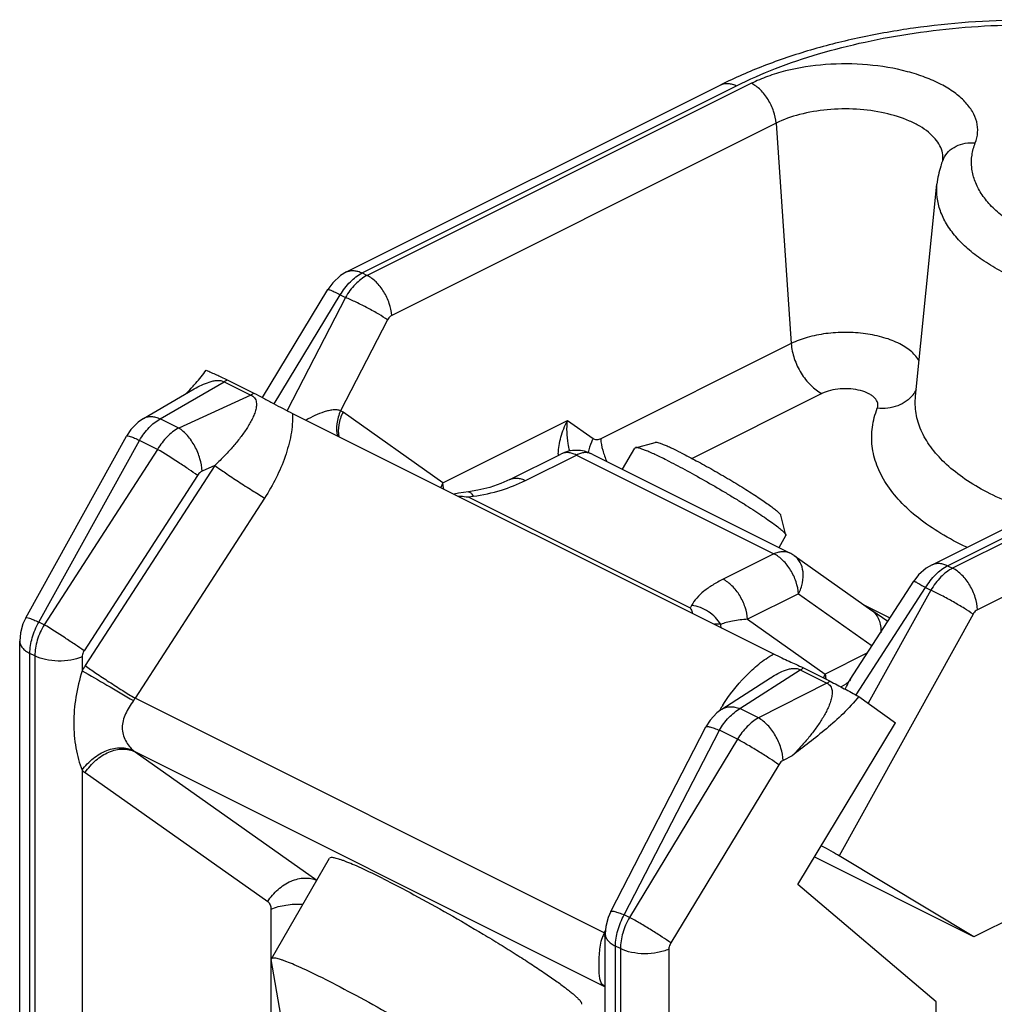
# Model space of a CAD drawing. Units: millimetres. Extents: x 73 to 413, y -1 to 296.
# Drawn here: x 311 to 345, y 147 to 181 of the extents above; entities that cross this region are included whole.
import ezdxf

# ---------------------------------------------------------------- set-up
doc = ezdxf.new("R2010")
doc.units = ezdxf.units.MM
doc.header["$LTSCALE"] = 23.1
doc.layers.get('0').update_dxf_attribs({"linetype": 'CONTINUOUS'})

msp = doc.modelspace()

# ---------------------------------------------------------------- linework, layer by layer
at = {"color": 7, "linetype": 'Continuous'}
for p, q in [((322.279, 172.248), (335.134, 178.675)), ((341.819, 167.982), (342.556, 175.268)), ((319.388, 167.936), (321.638, 171.647)), ((342.386, 162.194), (355.582, 168.793)), ((318.184, 168.544), (319.097, 168.088)), ((315.307, 167.218), (317.051, 168.231)), ((320.427, 167.389), (336.945, 159.129)), ((311.265, 160.37), (314.723, 166.612)), ((332.197, 166.214), (332.877, 166.392)), ((331.756, 165.471), (332.179, 166.202)), ((332.197, 166.214), (332.179, 166.202)), ((327.887, 165.121), (329.635, 165.995)), ((330.709, 165.995), (337.493, 162.603)), ((326.47, 164.697), (326.47, 164.697)), ((337.371, 163.214), (337.189, 163.892)), ((337.132, 162.783), (337.37, 163.193)), ((337.371, 163.214), (337.37, 163.193)), ((337.649, 162.51), (340.314, 160.626)), ((339.58, 158.255), (341.76, 161.625)), ((311.055, 137.215), (311.055, 159.572)), ((337.972, 158.65), (338.885, 158.194)), ((335.168, 157.236), (336.842, 158.311)), ((336.845, 158.314), (336.845, 158.314)), ((339.871, 157.672), (341.135, 156.765)), ((331.352, 150.287), (334.621, 156.624)), ((337.772, 151.216), (341.135, 156.765)), ((343.825, 149.419), (339.196, 152.195)), ((319.699, 148.664), (321.699, 152.114)), ((343.825, 149.419), (338.344, 152.16)), ((342.529, 147.182), (337.772, 151.216)), ((347.418, 151.215), (343.825, 149.419)), ((331.161, 126.743), (331.161, 149.519)), ((319.699, 148.664), (319.695, 148.636)), ((320.028, 146.723), (319.695, 148.636)), ((342.529, 142.782), (342.529, 147.182))]:
    msp.add_line(p, q, dxfattribs=at)
at = {"color": 9, "linetype": 'Continuous'}
for p, q in [((322.816, 172.214), (335.67, 178.641)), ((336.183, 178.727), (322.987, 172.128)), ((337.028, 177.355), (323.832, 170.757)), ((337.028, 177.355), (337.55, 169.789)), ((322.816, 172.214), (322.987, 172.128)), ((319.796, 167.718), (322.064, 171.459)), ((322.064, 171.459), (322.242, 171.37)), ((322.242, 171.37), (320.238, 167.485)), ((323.688, 170.603), (322.077, 167.481)), ((337.55, 169.789), (331.008, 166.518)), ((342.923, 162.161), (356.119, 168.759)), ((315.881, 167.204), (318.075, 168.478)), ((318.075, 168.478), (318.988, 168.022)), ((355.948, 168.502), (343.094, 162.075)), ((338.607, 168.075), (334.145, 165.844)), ((318.988, 168.022), (316.515, 166.887)), ((325.586, 165.006), (322.159, 167.428)), ((316.515, 166.887), (315.881, 167.204)), ((325.586, 165.006), (329.868, 167.147)), ((329.868, 167.147), (330.749, 166.524)), ((356.796, 167.075), (343.942, 160.648)), ((311.715, 160.223), (315.173, 166.466)), ((315.79, 166.157), (315.173, 166.466)), ((315.79, 166.157), (311.893, 160.134)), ((328.424, 165.087), (330.172, 165.961)), ((330.172, 165.961), (336.956, 162.569)), ((317.751, 165.603), (313.303, 158.728)), ((317.751, 165.603), (317.316, 165.404)), ((317.161, 165.263), (313.264, 159.239)), ((319.465, 164.485), (315.017, 157.61)), ((326.453, 164.523), (326.628, 164.547)), ((326.453, 164.523), (334.082, 160.709)), ((336.956, 162.569), (335.208, 161.695)), ((342.923, 162.161), (343.094, 162.075)), ((339.786, 157.727), (342.167, 161.408)), ((342.346, 161.319), (340.196, 157.438)), ((342.167, 161.408), (342.346, 161.319)), ((337.801, 161.197), (336.053, 160.323)), ((337.801, 161.197), (340.328, 159.412)), ((340.944, 160.364), (340.057, 160.808)), ((336.053, 160.323), (338.719, 158.44)), ((343.794, 160.496), (339.196, 152.195)), ((311.893, 160.134), (311.715, 160.223)), ((311.406, 136.791), (311.406, 159.148)), ((311.577, 159.063), (311.406, 159.148)), ((311.577, 159.063), (311.577, 136.287)), ((313.197, 159.027), (313.197, 158.555)), ((340.168, 159.165), (338.719, 158.44)), ((335.788, 157.251), (337.863, 158.584)), ((337.863, 158.584), (338.776, 158.128)), ((338.776, 158.128), (336.423, 156.933)), ((331.132, 149.552), (315.017, 157.61)), ((336.423, 156.933), (335.788, 157.251)), ((331.818, 150.171), (335.088, 156.508)), ((335.705, 156.2), (335.088, 156.508)), ((335.705, 156.2), (331.996, 150.082)), ((315.017, 155.773), (321.262, 151.36)), ((331.132, 147.715), (315.017, 155.773)), ((337.578, 155.627), (337.271, 155.471)), ((337.123, 155.326), (333.415, 149.208)), ((313.197, 155.137), (313.197, 136.252)), ((313.303, 155.054), (319.571, 150.625)), ((319.683, 150.366), (319.683, 138.973)), ((331.996, 150.082), (331.818, 150.171)), ((331.132, 149.552), (331.17, 149.625)), ((331.513, 126.319), (331.513, 149.095)), ((331.684, 149.009), (331.513, 149.095)), ((331.684, 149.009), (331.684, 126.652)), ((333.35, 148.995), (333.35, 126.638)), ((331.161, 147.694), (331.132, 147.715))]:
    msp.add_line(p, q, dxfattribs=at)
at = {"color": 7, "linetype": 'Continuous'}
for points in [[(322.279, 172.248), (322.073, 172.122), (321.807, 171.878), (321.638, 171.647)], [(315.307, 167.218), (315.121, 167.09), (314.873, 166.838), (314.723, 166.612)], [(327.887, 165.121), (327.583, 164.985), (327.196, 164.852), (326.793, 164.751), (326.47, 164.697)], [(326.47, 164.697), (326.128, 164.65), (325.971, 164.617)], [(342.386, 162.194), (342.187, 162.075), (341.927, 161.843), (341.76, 161.625)], [(340.87, 160.249), (340.686, 160.37), (340.314, 160.626)], [(311.265, 160.37), (311.167, 160.16), (311.081, 159.856), (311.055, 159.572)], [(339.582, 158.258), (339.548, 158.212), (339.427, 158.093), (339.263, 157.996)], [(335.168, 157.236), (334.998, 157.108), (334.764, 156.853), (334.621, 156.624)], [(331.352, 150.287), (331.259, 150.075), (331.182, 149.772), (331.161, 149.519)]]:
    msp.add_lwpolyline(points, dxfattribs=at)
at = {"color": 9, "linetype": 'Continuous'}
for centre, radius, start, end in [((343.56, 175.762), 0.866, 154.4146, 158.635), ((340.875, 168.727), 1.107, 321.1826, 332.1761), ((321.545, 166.559), 1.064, 54.7442, 60.0219), ((331.357, 165.961), 1.808, 178.7278, 180.2832), ((326.951, 164.297), 1.538, 152.5456, 159.2026), ((317.103, 156.27), 4.526, 147.1004, 149.6682), ((340.088, 157.729), 1.543, 152.5528, 158.0446), ((316.747, 156.369), 2.128, 144.3341, 147.0785), ((341.204, 153.52), 7.131, 148.3859, 149.1183), ((341.167, 153.543), 7.088, 147.3515, 148.3863), ((315.449, 156.398), 0.76, 229.8884, 235.3425), ((314.078, 156.15), 1.342, 228.9685, 234.7409), ((333.831, 148.324), 2.965, 155.8901, 157.4827), ((335.487, 160.118), 11.529, 247.5884, 247.8206), ((333.804, 148.336), 2.935, 155.5225, 155.8886), ((333.457, 155.268), 6.17, 247.8637, 248.1996), ((335.148, 159.285), 10.629, 247.8212, 248.0057), ((330.626, 146.846), 1.018, 57.956, 62.7678), ((331.403, 148.065), 0.442, 225.2978, 232.2546), ((330.669, 146.807), 1.02, 61.0756, 63.0046)]:
    msp.add_arc(centre, radius, start, end, dxfattribs=at)
at = {"color": 7, "linetype": 'Continuous'}
for centre, radius, start, end in [((310.115, 174.624), 9.338, 315.1957, 316.9851), ((310.932, 173.854), 8.216, 317.0259, 317.3634), ((330.172, 164.922), 1.2, 63.4017, 116.5661), ((336.955, 161.528), 1.202, 54.7589, 63.4295)]:
    msp.add_arc(centre, radius, start, end, dxfattribs=at)
msp.add_ellipse((338.363, 152.61), major_axis=(1.057, -0.568), ratio=0.038243, start_param=0.684014, end_param=1.385171, dxfattribs=at)
for points, knots in [([(349.343, 180.69), (348.083, 180.843), (345.543, 180.98), (342.393, 180.754), (339.956, 180.327), (338.234, 179.896), (336.625, 179.357), (335.613, 178.915), (335.134, 178.675)], [0, 0, 0, 0, 0.262098, 0.523362, 0.650112, 0.772465, 0.889375, 1, 1, 1, 1]), ([(342.754, 176.078), (342.728, 176.013), (342.635, 175.75), (342.577, 175.475), (342.556, 175.268)], [0, 0, 0, 0, 0.250833, 1, 1, 1, 1]), ([(342.754, 176.078), (342.754, 176.079), (342.755, 176.082), (342.756, 176.084), (342.757, 176.086)], [0, 0, 0, 0, 0.403327, 1, 1, 1, 1]), ([(316.976, 168.289), (317.018, 168.335), (317.188, 168.524), (317.347, 168.722), (317.457, 168.878)], [0, 0, 0, 0, 0.245693, 1, 1, 1, 1]), ([(317.457, 168.878), (317.574, 168.824), (317.75, 168.745), (317.994, 168.637), (318.118, 168.577), (318.184, 168.544)], [0, 0, 0, 0, 0.484134, 0.722357, 1, 1, 1, 1]), ([(319.097, 168.088), (319.207, 168.033), (319.432, 167.914), (319.872, 167.676), (320.206, 167.499), (320.427, 167.389)], [0, 0, 0, 0, 0.245891, 0.507684, 1, 1, 1, 1]), ([(333.775, 166.035), (333.663, 166.09), (333.504, 166.168), (333.301, 166.259), (333.176, 166.312), (333.071, 166.352), (332.987, 166.379), (332.93, 166.392), (332.896, 166.395), (332.882, 166.394), (332.877, 166.392)], [0, 0, 0, 0, 0.385089, 0.547314, 0.686963, 0.802711, 0.893586, 0.959038, 0.982425, 1, 1, 1, 1]), ([(333.275, 165.785), (333.204, 165.82), (333.07, 165.886), (332.878, 165.977), (332.706, 166.054), (332.556, 166.117), (332.43, 166.165), (332.329, 166.198), (332.261, 166.214), (332.22, 166.217), (332.204, 166.216), (332.197, 166.214)], [0, 0, 0, 0, 0.201916, 0.385091, 0.547294, 0.68694, 0.802702, 0.893573, 0.959037, 0.98243, 1, 1, 1, 1]), ([(333.775, 166.035), (333.948, 165.948), (334.311, 165.758), (334.865, 165.452), (335.34, 165.176), (335.715, 164.95), (335.983, 164.785), (336.232, 164.626), (336.461, 164.476), (336.663, 164.338), (336.836, 164.214), (336.976, 164.107), (337.071, 164.029), (337.128, 163.975), (337.157, 163.943), (337.178, 163.917), (337.187, 163.9), (337.189, 163.892)], [0, 0, 0, 0, 0.143446, 0.303763, 0.469531, 0.550743, 0.628889, 0.702566, 0.770456, 0.831355, 0.88418, 0.928019, 0.962149, 0.975414, 0.986109, 0.994262, 1, 1, 1, 1]), ([(333.275, 165.785), (333.482, 165.681), (333.918, 165.453), (334.583, 165.085), (335.153, 164.754), (335.604, 164.483), (335.924, 164.284), (336.224, 164.094), (336.498, 163.914), (336.741, 163.748), (336.948, 163.6), (337.117, 163.472), (337.23, 163.377), (337.299, 163.313), (337.334, 163.275), (337.358, 163.243), (337.369, 163.223), (337.371, 163.214)], [0, 0, 0, 0, 0.143453, 0.303782, 0.469557, 0.550773, 0.62892, 0.702599, 0.77049, 0.831384, 0.884208, 0.928043, 0.962162, 0.975427, 0.986118, 0.994263, 1, 1, 1, 1]), ([(326.108, 164.552), (326.137, 164.552), (326.252, 164.547), (326.367, 164.535), (326.453, 164.523)], [0, 0, 0, 0, 0.250676, 1, 1, 1, 1]), ([(334.082, 160.709), (334.089, 160.695), (334.12, 160.635), (334.148, 160.573), (334.164, 160.524)], [0, 0, 0, 0, 0.242417, 1, 1, 1, 1]), ([(336.945, 159.129), (337.039, 159.083), (337.214, 158.997), (337.469, 158.881), (337.719, 158.772), (337.884, 158.694), (337.972, 158.65)], [0, 0, 0, 0, 0.276413, 0.516707, 0.740714, 1, 1, 1, 1]), ([(338.885, 158.194), (339.049, 158.112), (339.376, 157.935), (339.704, 157.759), (339.871, 157.672)], [0, 0, 0, 0, 0.492703, 1, 1, 1, 1]), ([(339.871, 157.672), (339.707, 157.461), (339.348, 157.075), (338.765, 156.561), (338.172, 156.086), (337.775, 155.779), (337.578, 155.627)], [0, 0, 0, 0, 0.26044, 0.511197, 0.7567, 1, 1, 1, 1]), ([(323.525, 151.418), (323.282, 151.539), (322.938, 151.706), (322.503, 151.899), (322.277, 151.992), (322.119, 152.05), (322.02, 152.084), (321.933, 152.109), (321.86, 152.127), (321.808, 152.135), (321.772, 152.138), (321.739, 152.137), (321.708, 152.13), (321.699, 152.114)], [0, 0, 0, 0, 0.410691, 0.579683, 0.721588, 0.781861, 0.834782, 0.880253, 0.918216, 0.94871, 0.961227, 0.971993, 1, 1, 1, 1]), ([(323.525, 151.418), (323.884, 151.238), (324.64, 150.843), (325.79, 150.205), (326.774, 149.631), (327.547, 149.162), (328.092, 148.822), (328.597, 148.498), (329.052, 148.195), (329.395, 147.958), (329.638, 147.783), (329.794, 147.665), (329.933, 147.557), (330.053, 147.46), (330.153, 147.372), (330.233, 147.296), (330.294, 147.231), (330.33, 147.183), (330.347, 147.149), (330.354, 147.13), (330.356, 147.112), (330.353, 147.102), (330.35, 147.098)], [0, 0, 0, 0, 0.148491, 0.314618, 0.48563, 0.568848, 0.648384, 0.722707, 0.790388, 0.850135, 0.876673, 0.900819, 0.922461, 0.941508, 0.957878, 0.971521, 0.982409, 0.990576, 0.99369, 0.996216, 0.998255, 1, 1, 1, 1]), ([(321.525, 147.968), (321.282, 148.09), (320.938, 148.257), (320.503, 148.45), (320.277, 148.542), (320.119, 148.601), (320.02, 148.634), (319.933, 148.66), (319.86, 148.677), (319.808, 148.686), (319.772, 148.688), (319.739, 148.688), (319.708, 148.68), (319.699, 148.664)], [0, 0, 0, 0, 0.410691, 0.579683, 0.721588, 0.781861, 0.834782, 0.880253, 0.918216, 0.94871, 0.961227, 0.971993, 1, 1, 1, 1]), ([(321.525, 147.968), (321.884, 147.788), (322.64, 147.393), (323.79, 146.755), (324.774, 146.181), (325.547, 145.712), (326.092, 145.373), (326.597, 145.048), (327.052, 144.746), (327.395, 144.508), (327.638, 144.333), (327.794, 144.216), (327.933, 144.108), (328.053, 144.01), (328.153, 143.923), (328.233, 143.846), (328.294, 143.781), (328.33, 143.733), (328.347, 143.7), (328.354, 143.68), (328.356, 143.663), (328.353, 143.653), (328.35, 143.649)], [0, 0, 0, 0, 0.148491, 0.314618, 0.48563, 0.568848, 0.648384, 0.722707, 0.790388, 0.850135, 0.876673, 0.900819, 0.922461, 0.941508, 0.957878, 0.971521, 0.982409, 0.990576, 0.99369, 0.996216, 0.998255, 1, 1, 1, 1])]:
    msp.add_open_spline(points, degree=3, knots=knots, dxfattribs=at)
at = {"color": 9, "linetype": 'Continuous'}
for points, knots in [([(335.67, 178.641), (336.108, 178.86), (337.035, 179.265), (338.512, 179.764), (340.102, 180.169), (342.365, 180.577), (345.301, 180.809), (347.673, 180.706), (348.853, 180.577)], [0, 0, 0, 0, 0.108782, 0.224673, 0.346633, 0.473442, 0.735834, 1, 1, 1, 1]), ([(343.871, 176.679), (343.916, 176.794), (343.973, 177.036), (343.938, 177.413), (343.781, 177.777), (343.513, 178.118), (343.145, 178.43), (342.684, 178.709), (342.143, 178.947), (341.308, 179.21), (340.159, 179.399), (338.745, 179.407), (337.59, 179.231), (336.746, 178.977), (336.362, 178.816), (336.183, 178.727)], [0, 0, 0, 0, 0.039841, 0.079061, 0.120523, 0.166478, 0.21822, 0.276173, 0.340101, 0.409302, 0.559025, 0.714994, 0.865486, 0.935317, 1, 1, 1, 1]), ([(335.134, 178.675), (335.171, 178.694), (335.255, 178.722), (335.39, 178.728), (335.531, 178.702), (335.624, 178.664), (335.67, 178.641)], [0, 0, 0, 0, 0.227059, 0.464633, 0.721081, 1, 1, 1, 1]), ([(337.028, 177.355), (337.019, 177.495), (336.957, 177.779), (336.773, 178.171), (336.515, 178.503), (336.297, 178.67), (336.183, 178.727)], [0, 0, 0, 0, 0.251297, 0.516023, 0.772069, 1, 1, 1, 1]), ([(342.756, 176.083), (342.765, 176.167), (342.756, 176.342), (342.663, 176.597), (342.495, 176.838), (342.26, 177.062), (341.961, 177.265), (341.469, 177.512), (340.741, 177.734), (339.787, 177.86), (338.8, 177.844), (337.865, 177.688), (337.286, 177.484), (337.028, 177.355)], [0, 0, 0, 0, 0.038322, 0.078321, 0.122103, 0.171, 0.225591, 0.285849, 0.421043, 0.569796, 0.722525, 0.868989, 1, 1, 1, 1]), ([(342.779, 176.136), (342.823, 176.227), (342.946, 176.399), (343.21, 176.583), (343.529, 176.684), (343.757, 176.69), (343.871, 176.679)], [0, 0, 0, 0, 0.235016, 0.478433, 0.733687, 1, 1, 1, 1]), ([(352.024, 172.603), (351.462, 172.548), (350.337, 172.508), (348.687, 172.65), (347.377, 172.933), (346.423, 173.259), (345.786, 173.538), (345.222, 173.854), (344.737, 174.202), (344.34, 174.579), (344.037, 174.979), (343.833, 175.397), (343.733, 175.829), (343.742, 176.264), (343.818, 176.544), (343.871, 176.679)], [0, 0, 0, 0, 0.162353, 0.323176, 0.475436, 0.546451, 0.613186, 0.675199, 0.73226, 0.78441, 0.832038, 0.875962, 0.917462, 0.958215, 1, 1, 1, 1]), ([(352.254, 171.067), (351.644, 171.008), (350.419, 170.959), (348.615, 171.09), (346.914, 171.417), (345.615, 171.85), (344.704, 172.289), (344.117, 172.644), (343.613, 173.03), (343.198, 173.444), (342.879, 173.88), (342.659, 174.334), (342.545, 174.801), (342.541, 175.115), (342.556, 175.268)], [0, 0, 0, 0, 0.158167, 0.315427, 0.465842, 0.604106, 0.667431, 0.726395, 0.780867, 0.830942, 0.877, 0.919758, 0.960294, 1, 1, 1, 1]), ([(322.064, 171.459), (322.16, 171.623), (322.377, 171.913), (322.665, 172.138), (322.816, 172.214)], [0, 0, 0, 0, 0.529564, 1, 1, 1, 1]), ([(322.987, 172.128), (322.836, 172.053), (322.549, 171.827), (322.336, 171.535), (322.242, 171.37)], [0, 0, 0, 0, 0.470455, 1, 1, 1, 1]), ([(322.28, 172.248), (322.317, 172.267), (322.4, 172.294), (322.535, 172.301), (322.677, 172.274), (322.77, 172.237), (322.816, 172.214)], [0, 0, 0, 0, 0.227059, 0.464633, 0.721081, 1, 1, 1, 1]), ([(323.832, 170.757), (323.823, 170.897), (323.761, 171.181), (323.576, 171.573), (323.319, 171.905), (323.101, 172.072), (322.987, 172.128)], [0, 0, 0, 0, 0.251297, 0.516023, 0.772069, 1, 1, 1, 1]), ([(321.638, 171.647), (321.64, 171.65), (321.655, 171.651), (321.677, 171.645), (321.715, 171.632), (321.764, 171.611), (321.824, 171.583), (321.926, 171.533), (322.007, 171.49), (322.064, 171.459)], [0, 0, 0, 0, 0.02494, 0.07737, 0.160396, 0.273793, 0.416374, 0.586684, 1, 1, 1, 1]), ([(323.688, 170.603), (323.59, 170.671), (323.367, 170.81), (323.007, 171.011), (322.625, 171.203), (322.367, 171.32), (322.242, 171.37)], [0, 0, 0, 0, 0.217277, 0.480887, 0.754413, 1, 1, 1, 1]), ([(323.832, 170.757), (323.818, 170.75), (323.758, 170.711), (323.713, 170.652), (323.688, 170.603)], [0, 0, 0, 0, 0.227748, 1, 1, 1, 1]), ([(341.944, 169.181), (341.883, 169.303), (341.74, 169.472), (341.499, 169.655), (341.187, 169.835), (340.719, 170.012), (340.092, 170.142), (339.419, 170.187), (338.745, 170.146), (338.114, 170.02), (337.725, 169.876), (337.55, 169.789)], [0, 0, 0, 0, 0.086187, 0.136207, 0.191013, 0.313785, 0.450503, 0.594778, 0.739233, 0.876451, 1, 1, 1, 1]), ([(337.55, 169.789), (337.562, 169.615), (337.639, 169.259), (337.87, 168.769), (338.192, 168.354), (338.465, 168.146), (338.607, 168.075)], [0, 0, 0, 0, 0.251288, 0.516026, 0.772078, 1, 1, 1, 1]), ([(317.051, 168.231), (317.133, 168.278), (317.301, 168.368), (317.519, 168.458), (317.7, 168.507), (317.87, 168.532), (318.004, 168.517), (318.075, 168.478)], [0, 0, 0, 0, 0.261689, 0.523032, 0.651932, 0.777248, 1, 1, 1, 1]), ([(318.075, 168.478), (318.084, 168.483), (318.121, 168.504), (318.157, 168.526), (318.184, 168.544)], [0, 0, 0, 0, 0.245553, 1, 1, 1, 1]), ([(318.988, 168.022), (318.997, 168.027), (319.034, 168.047), (319.07, 168.07), (319.097, 168.088)], [0, 0, 0, 0, 0.245553, 1, 1, 1, 1]), ([(340.507, 167.569), (340.518, 167.597), (340.533, 167.657), (340.521, 167.785), (340.442, 167.905), (340.328, 168.002), (340.169, 168.098), (339.922, 168.187), (339.59, 168.241), (339.24, 168.243), (338.906, 168.192), (338.699, 168.121), (338.607, 168.075)], [0, 0, 0, 0, 0.039897, 0.079185, 0.165984, 0.217783, 0.275792, 0.408835, 0.558683, 0.714799, 0.865463, 1, 1, 1, 1]), ([(318.988, 168.022), (319.014, 168.011), (319.064, 167.984), (319.143, 167.907), (319.181, 167.802), (319.187, 167.695), (319.178, 167.583), (319.143, 167.443), (319.079, 167.277), (318.998, 167.113), (318.905, 166.951), (318.766, 166.737), (318.572, 166.477), (318.317, 166.175), (318.043, 165.883), (317.85, 165.696), (317.751, 165.603)], [0, 0, 0, 0, 0.029024, 0.056332, 0.108865, 0.135907, 0.163625, 0.221018, 0.280622, 0.341898, 0.404485, 0.468107, 0.597772, 0.72997, 0.864165, 1, 1, 1, 1]), ([(341.737, 168.034), (341.67, 167.95), (341.507, 167.798), (341.207, 167.641), (340.865, 167.559), (340.627, 167.557), (340.507, 167.569)], [0, 0, 0, 0, 0.236249, 0.481294, 0.736287, 1, 1, 1, 1]), ([(345.981, 163.992), (345.658, 164.093), (345.041, 164.314), (344.184, 164.715), (343.439, 165.17), (342.819, 165.672), (342.335, 166.212), (341.996, 166.785), (341.813, 167.381), (341.8, 167.786), (341.819, 167.982)], [0, 0, 0, 0, 0.163931, 0.31672, 0.457304, 0.585295, 0.701211, 0.806728, 0.904886, 1, 1, 1, 1]), ([(320.427, 167.389), (320.436, 167.142), (320.388, 166.636), (320.184, 165.894), (319.874, 165.169), (319.61, 164.709), (319.465, 164.485)], [0, 0, 0, 0, 0.238979, 0.487766, 0.742353, 1, 1, 1, 1]), ([(322.077, 167.481), (322.039, 167.498), (321.951, 167.517), (321.811, 167.513), (321.661, 167.486), (321.452, 167.425), (321.191, 167.319), (320.988, 167.216), (320.887, 167.161)], [0, 0, 0, 0, 0.097635, 0.209457, 0.3314, 0.459754, 0.726607, 1, 1, 1, 1]), ([(322.077, 167.481), (322.011, 167.341), (321.923, 167.051), (321.933, 166.746), (321.968, 166.608)], [0, 0, 0, 0, 0.520179, 1, 1, 1, 1]), ([(322.159, 167.428), (322.089, 167.294), (321.991, 167.015), (321.99, 166.717), (322.019, 166.582)], [0, 0, 0, 0, 0.522504, 1, 1, 1, 1]), ([(343.582, 162.792), (343.276, 162.936), (342.701, 163.24), (341.929, 163.767), (341.293, 164.339), (340.804, 164.951), (340.471, 165.593), (340.304, 166.258), (340.31, 166.929), (340.426, 167.361), (340.507, 167.569)], [0, 0, 0, 0, 0.161585, 0.310183, 0.445738, 0.56913, 0.682411, 0.788931, 0.89317, 1, 1, 1, 1]), ([(315.173, 166.466), (315.263, 166.623), (315.468, 166.904), (315.738, 167.126), (315.881, 167.204)], [0, 0, 0, 0, 0.527776, 1, 1, 1, 1]), ([(315.308, 167.218), (315.347, 167.241), (315.433, 167.275), (315.577, 167.288), (315.73, 167.265), (315.83, 167.228), (315.881, 167.204)], [0, 0, 0, 0, 0.225505, 0.462349, 0.719355, 1, 1, 1, 1]), ([(329.55, 166.001), (329.554, 166.194), (329.624, 166.592), (329.773, 166.965), (329.868, 167.147)], [0, 0, 0, 0, 0.484405, 1, 1, 1, 1]), ([(329.945, 166.1), (329.922, 166.184), (329.848, 166.528), (329.838, 166.885), (329.868, 167.147)], [0.0053765, 0.0053765, 0.0053765, 0.0053765, 0.2525495, 1, 1, 1, 1]), ([(316.515, 166.887), (316.37, 166.811), (316.093, 166.593), (315.883, 166.314), (315.79, 166.157)], [0, 0, 0, 0, 0.473812, 1, 1, 1, 1]), ([(317.316, 165.404), (317.312, 165.548), (317.258, 165.846), (317.085, 166.265), (316.839, 166.628), (316.627, 166.82), (316.515, 166.887)], [0, 0, 0, 0, 0.24837, 0.51626, 0.77535, 1, 1, 1, 1]), ([(314.723, 166.612), (314.726, 166.617), (314.74, 166.622), (314.785, 166.618), (314.872, 166.593), (315.008, 166.54), (315.114, 166.493), (315.173, 166.466)], [0, 0, 0, 0, 0.031393, 0.086475, 0.283108, 0.592631, 1, 1, 1, 1]), ([(330.749, 166.524), (330.729, 166.486), (330.655, 166.332), (330.602, 166.168), (330.577, 166.043)], [0, 0, 0, 0, 0.254623, 1, 1, 1, 1]), ([(331.008, 166.518), (330.966, 166.497), (330.896, 166.477), (330.806, 166.492), (330.766, 166.512), (330.749, 166.524)], [0, 0, 0, 0, 0.523219, 0.762754, 1, 1, 1, 1]), ([(331.008, 166.518), (331.017, 166.386), (331.066, 166.118), (331.161, 165.864), (331.22, 165.739)], [0, 0, 0, 0, 0.4862259, 0.9910826, 0.9910826, 0.9910826, 0.9910826]), ([(317.161, 165.263), (317.064, 165.332), (316.848, 165.481), (316.393, 165.783), (316.032, 166.011), (315.79, 166.157)], [0, 0, 0, 0, 0.217925, 0.482152, 1, 1, 1, 1]), ([(330.172, 165.961), (330.126, 165.984), (330.033, 166.021), (329.891, 166.048), (329.756, 166.041), (329.673, 166.014), (329.635, 165.995)], [0, 0, 0, 0, 0.279114, 0.535364, 0.772887, 1, 1, 1, 1]), ([(330.709, 165.995), (330.671, 166.014), (330.588, 166.041), (330.453, 166.048), (330.311, 166.021), (330.218, 165.984), (330.172, 165.961)], [0, 0, 0, 0, 0.227239, 0.46475, 0.720973, 1, 1, 1, 1]), ([(317.316, 165.404), (317.301, 165.397), (317.24, 165.362), (317.19, 165.308), (317.161, 165.263)], [0, 0, 0, 0, 0.232993, 1, 1, 1, 1]), ([(317.751, 165.603), (317.872, 165.517), (318.143, 165.33), (318.573, 165.045), (319.022, 164.757), (319.322, 164.571), (319.465, 164.485)], [0, 0, 0, 0, 0.217913, 0.48214, 0.755623, 1, 1, 1, 1]), ([(326.628, 164.547), (326.956, 164.59), (327.571, 164.725), (328.159, 164.954), (328.424, 165.087)], [0, 0, 0, 0, 0.526404, 1, 1, 1, 1]), ([(327.888, 165.121), (327.925, 165.14), (328.008, 165.167), (328.143, 165.174), (328.285, 165.147), (328.378, 165.11), (328.424, 165.087)], [0, 0, 0, 0, 0.22707, 0.464628, 0.72104, 1, 1, 1, 1]), ([(325.617, 164.792), (325.613, 164.81), (325.599, 164.881), (325.59, 164.953), (325.586, 165.006)], [0, 0, 0, 0, 0.255789, 1, 1, 1, 1]), ([(326.47, 164.697), (326.483, 164.699), (326.512, 164.692), (326.552, 164.661), (326.592, 164.612), (326.616, 164.57), (326.628, 164.547)], [0, 0, 0, 0, 0.163951, 0.373416, 0.650409, 1, 1, 1, 1]), ([(336.956, 162.569), (337.002, 162.592), (337.095, 162.629), (337.237, 162.656), (337.372, 162.649), (337.455, 162.622), (337.493, 162.603)], [0, 0, 0, 0, 0.279032, 0.535265, 0.772772, 1, 1, 1, 1]), ([(337.801, 161.197), (337.792, 161.337), (337.73, 161.621), (337.546, 162.013), (337.288, 162.345), (337.07, 162.512), (336.956, 162.569)], [0, 0, 0, 0, 0.251284, 0.516023, 0.772077, 1, 1, 1, 1]), ([(337.801, 161.197), (337.863, 161.317), (337.954, 161.564), (337.979, 161.941), (337.896, 162.228), (337.77, 162.408), (337.691, 162.479), (337.649, 162.51)], [0, 0, 0, 0, 0.281672, 0.543091, 0.779657, 0.891032, 1, 1, 1, 1]), ([(342.167, 161.408), (342.264, 161.571), (342.483, 161.86), (342.772, 162.085), (342.923, 162.161)], [0, 0, 0, 0, 0.529568, 1, 1, 1, 1]), ([(343.094, 162.075), (342.943, 162), (342.655, 161.774), (342.44, 161.483), (342.346, 161.319)], [0, 0, 0, 0, 0.470445, 1, 1, 1, 1]), ([(342.386, 162.195), (342.424, 162.213), (342.507, 162.241), (342.642, 162.248), (342.784, 162.221), (342.877, 162.184), (342.923, 162.161)], [0, 0, 0, 0, 0.22707, 0.464628, 0.72104, 1, 1, 1, 1]), ([(343.942, 160.648), (343.938, 160.791), (343.883, 161.086), (343.7, 161.494), (343.437, 161.841), (343.211, 162.016), (343.094, 162.075)], [0, 0, 0, 0, 0.248664, 0.513545, 0.771045, 1, 1, 1, 1]), ([(335.208, 161.695), (335.088, 161.635), (334.86, 161.509), (334.555, 161.294), (334.305, 161.062), (334.176, 160.887), (334.128, 160.797)], [0, 0, 0, 0, 0.283992, 0.546378, 0.785298, 1, 1, 1, 1]), ([(336.053, 160.324), (336.044, 160.463), (335.982, 160.747), (335.798, 161.139), (335.54, 161.471), (335.322, 161.638), (335.208, 161.695)], [0, 0, 0, 0, 0.251297, 0.516023, 0.772069, 1, 1, 1, 1]), ([(341.76, 161.625), (341.76, 161.626), (341.764, 161.626), (341.775, 161.624), (341.797, 161.616), (341.831, 161.6), (341.878, 161.575), (341.936, 161.543), (342.004, 161.504), (342.083, 161.458), (342.138, 161.425), (342.167, 161.408)], [0, 0, 0, 0, 0.007403, 0.0213, 0.072285, 0.154902, 0.268544, 0.411855, 0.583291, 0.780369, 1, 1, 1, 1]), ([(343.794, 160.496), (343.697, 160.565), (343.475, 160.709), (343.115, 160.922), (342.731, 161.131), (342.471, 161.261), (342.346, 161.319)], [0, 0, 0, 0, 0.213404, 0.477126, 0.752731, 1, 1, 1, 1]), ([(335.133, 160.144), (335.029, 160.318), (334.73, 160.621), (334.333, 160.77), (334.128, 160.797)], [0, 0, 0, 0, 0.496011, 1, 1, 1, 1]), ([(340.314, 160.626), (340.369, 160.587), (340.468, 160.491), (340.572, 160.306), (340.628, 160.09), (340.632, 159.937), (340.626, 159.858)], [0, 0, 0, 0, 0.232175, 0.472633, 0.727752, 1, 1, 1, 1]), ([(343.942, 160.648), (343.927, 160.641), (343.867, 160.602), (343.821, 160.544), (343.794, 160.496)], [0, 0, 0, 0, 0.227254, 1, 1, 1, 1]), ([(311.265, 160.37), (311.267, 160.374), (311.282, 160.379), (311.327, 160.375), (311.414, 160.35), (311.55, 160.297), (311.655, 160.25), (311.715, 160.223)], [0, 0, 0, 0, 0.031388, 0.086463, 0.28309, 0.592617, 1, 1, 1, 1]), ([(336.053, 160.324), (335.881, 160.31), (335.633, 160.283), (335.326, 160.215), (335.192, 160.171), (335.133, 160.144)], [0, 0, 0, 0, 0.551659, 0.791636, 1, 1, 1, 1]), ([(311.406, 159.148), (311.406, 159.329), (311.468, 159.705), (311.618, 160.054), (311.715, 160.223)], [0, 0, 0, 0, 0.482265, 1, 1, 1, 1]), ([(311.893, 160.134), (311.794, 159.966), (311.64, 159.62), (311.577, 159.244), (311.577, 159.063)], [0, 0, 0, 0, 0.517888, 1, 1, 1, 1]), ([(313.264, 159.239), (313.168, 159.308), (312.951, 159.458), (312.496, 159.759), (312.135, 159.988), (311.893, 160.134)], [0, 0, 0, 0, 0.217925, 0.482152, 1, 1, 1, 1]), ([(335.133, 160.144), (335.098, 160.147), (335.026, 160.151), (334.953, 160.15), (334.915, 160.148)], [0, 0, 0, 0, 0.477707, 1, 1, 1, 1]), ([(335.151, 160.017), (335.149, 160.027), (335.141, 160.069), (335.135, 160.112), (335.133, 160.144)], [0, 0, 0, 0, 0.246929, 1, 1, 1, 1]), ([(311.055, 159.572), (311.055, 159.532), (311.072, 159.448), (311.146, 159.333), (311.26, 159.23), (311.354, 159.174), (311.406, 159.148)], [0, 0, 0, 0, 0.20655, 0.434454, 0.697682, 1, 1, 1, 1]), ([(313.197, 159.027), (313.074, 158.976), (312.8, 158.903), (312.375, 158.874), (311.955, 158.921), (311.692, 159.005), (311.577, 159.063)], [0, 0, 0, 0, 0.2414, 0.505997, 0.767394, 1, 1, 1, 1]), ([(313.264, 159.239), (313.254, 159.223), (313.217, 159.158), (313.197, 159.082), (313.197, 159.027)], [0, 0, 0, 0, 0.262403, 1, 1, 1, 1]), ([(335.199, 157.367), (335.426, 157.721), (335.815, 158.224), (336.428, 158.792), (336.768, 159.029), (336.945, 159.129)], [0, 0, 0, 0, 0.505248, 0.755323, 1, 1, 1, 1]), ([(313.303, 158.728), (313.424, 158.641), (313.695, 158.455), (314.125, 158.17), (314.574, 157.882), (314.874, 157.696), (315.017, 157.61)], [0, 0, 0, 0, 0.217913, 0.48214, 0.755623, 1, 1, 1, 1]), ([(336.845, 158.314), (336.926, 158.366), (337.092, 158.464), (337.311, 158.564), (337.492, 158.618), (337.627, 158.639), (337.754, 158.633), (337.831, 158.604), (337.863, 158.584)], [0, 0, 0, 0, 0.2628, 0.52582, 0.655439, 0.780475, 0.896525, 1, 1, 1, 1]), ([(337.863, 158.584), (337.872, 158.589), (337.909, 158.61), (337.945, 158.632), (337.972, 158.65)], [0, 0, 0, 0, 0.245553, 1, 1, 1, 1]), ([(313.197, 158.555), (313.107, 158.256), (312.963, 157.662), (312.885, 156.769), (312.945, 156.05), (313.065, 155.511), (313.148, 155.258), (313.197, 155.137)], [0, 0, 0, 0, 0.269486, 0.524874, 0.770166, 0.888042, 1, 1, 1, 1]), ([(313.197, 158.555), (313.481, 158.393), (314.07, 158.051), (314.657, 157.706), (314.96, 157.526)], [0, 0, 0, 0, 0.481608, 1, 1, 1, 1]), ([(338.719, 158.44), (338.72, 158.426), (338.725, 158.366), (338.733, 158.308), (338.742, 158.264)], [0, 0, 0, 0, 0.244824, 1, 1, 1, 1]), ([(339.406, 157.921), (339.419, 157.951), (339.471, 158.067), (339.531, 158.179), (339.582, 158.258)], [0, 0, 0, 0, 0.260132, 1, 1, 1, 1]), ([(338.776, 158.128), (338.802, 158.116), (338.849, 158.086), (338.922, 158.003), (338.961, 157.869), (338.955, 157.703), (338.916, 157.534), (338.856, 157.366), (338.78, 157.198), (338.691, 157.032), (338.559, 156.811), (338.374, 156.541), (338.128, 156.227), (337.862, 155.921), (337.674, 155.724), (337.578, 155.627)], [0, 0, 0, 0, 0.028432, 0.055295, 0.107678, 0.162392, 0.219786, 0.279316, 0.340506, 0.403019, 0.466601, 0.596322, 0.72878, 0.863455, 1, 1, 1, 1]), ([(338.776, 158.128), (338.785, 158.133), (338.822, 158.153), (338.858, 158.176), (338.885, 158.194)], [0, 0, 0, 0, 0.245554, 1, 1, 1, 1]), ([(314.96, 157.526), (314.911, 157.45), (314.815, 157.303), (314.688, 157.077), (314.599, 156.843), (314.566, 156.602), (314.597, 156.367), (314.684, 156.151), (314.807, 155.966), (314.907, 155.861), (314.96, 155.817)], [0, 0, 0, 0, 0.140933, 0.276398, 0.405748, 0.530551, 0.653107, 0.774168, 0.891571, 1, 1, 1, 1]), ([(335.088, 156.508), (335.177, 156.666), (335.379, 156.947), (335.647, 157.171), (335.788, 157.251)], [0, 0, 0, 0, 0.528466, 1, 1, 1, 1]), ([(335.169, 157.236), (335.21, 157.263), (335.302, 157.304), (335.457, 157.326), (335.623, 157.309), (335.733, 157.274), (335.788, 157.251)], [0, 0, 0, 0, 0.227259, 0.465039, 0.721573, 1, 1, 1, 1]), ([(336.423, 156.933), (336.279, 156.856), (336.005, 156.636), (335.797, 156.357), (335.705, 156.2)], [0, 0, 0, 0, 0.473134, 1, 1, 1, 1]), ([(337.271, 155.471), (337.266, 155.615), (337.21, 155.913), (337.026, 156.328), (336.764, 156.686), (336.54, 156.87), (336.423, 156.933)], [0, 0, 0, 0, 0.246255, 0.512357, 0.771739, 1, 1, 1, 1]), ([(334.621, 156.624), (334.624, 156.629), (334.639, 156.637), (334.668, 156.638), (334.71, 156.634), (334.764, 156.622), (334.83, 156.603), (334.94, 156.567), (335.027, 156.533), (335.088, 156.508)], [0, 0, 0, 0, 0.036366, 0.093853, 0.178465, 0.291212, 0.431415, 0.597879, 1, 1, 1, 1]), ([(313.197, 155.137), (313.305, 155.29), (313.56, 155.56), (313.954, 155.794), (314.285, 155.892), (314.525, 155.918), (314.753, 155.896), (314.895, 155.848), (314.96, 155.817)], [0, 0, 0, 0, 0.275454, 0.540055, 0.664497, 0.782296, 0.893763, 1, 1, 1, 1]), ([(337.123, 155.326), (337.027, 155.395), (336.806, 155.543), (336.453, 155.767), (336.078, 155.992), (335.825, 156.135), (335.705, 156.2)], [0, 0, 0, 0, 0.213645, 0.477619, 0.753212, 1, 1, 1, 1]), ([(313.303, 155.054), (313.404, 155.211), (313.645, 155.491), (314.027, 155.738), (314.351, 155.843), (314.587, 155.873), (314.813, 155.852), (314.953, 155.804), (315.017, 155.773)], [0, 0, 0, 0, 0.278026, 0.542093, 0.665622, 0.782497, 0.893449, 1, 1, 1, 1]), ([(337.271, 155.471), (337.256, 155.464), (337.198, 155.426), (337.151, 155.372), (337.123, 155.326)], [0, 0, 0, 0, 0.230403, 1, 1, 1, 1]), ([(319.571, 150.625), (319.67, 150.779), (319.906, 151.056), (320.281, 151.302), (320.599, 151.41), (320.832, 151.443), (321.055, 151.427), (321.195, 151.385), (321.259, 151.356)], [0, 0, 0, 0, 0.277352, 0.541243, 0.664924, 0.78207, 0.893286, 1, 1, 1, 1]), ([(319.571, 150.625), (319.607, 150.599), (319.669, 150.516), (319.683, 150.418), (319.683, 150.366)], [0, 0, 0, 0, 0.462364, 1, 1, 1, 1]), ([(319.683, 150.366), (319.848, 150.435), (320.213, 150.528), (320.588, 150.547), (320.783, 150.538)], [0, 0, 0, 0, 0.477387, 1, 1, 1, 1]), ([(331.352, 150.287), (331.354, 150.292), (331.369, 150.3), (331.398, 150.301), (331.44, 150.297), (331.494, 150.285), (331.56, 150.266), (331.67, 150.23), (331.757, 150.196), (331.818, 150.171)], [0, 0, 0, 0, 0.036375, 0.093877, 0.178499, 0.291251, 0.431453, 0.59791, 1, 1, 1, 1]), ([(331.513, 149.095), (331.513, 149.276), (331.574, 149.652), (331.722, 150.002), (331.818, 150.171)], [0, 0, 0, 0, 0.482336, 1, 1, 1, 1]), ([(331.996, 150.082), (331.898, 149.914), (331.746, 149.566), (331.684, 149.19), (331.684, 149.009)], [0, 0, 0, 0, 0.517824, 1, 1, 1, 1]), ([(333.415, 149.208), (333.318, 149.278), (333.098, 149.426), (332.744, 149.649), (332.37, 149.874), (332.117, 150.017), (331.996, 150.082)], [0, 0, 0, 0, 0.213645, 0.477619, 0.753212, 1, 1, 1, 1]), ([(331.092, 147.751), (331.059, 147.783), (331.003, 147.867), (330.967, 148.022), (330.954, 148.206), (330.951, 148.423), (330.954, 148.669), (330.975, 149.021), (331.022, 149.292), (331.092, 149.46)], [0, 0, 0, 0, 0.079938, 0.166174, 0.270188, 0.395372, 0.537914, 0.690175, 1, 1, 1, 1]), ([(331.161, 149.519), (331.161, 149.479), (331.179, 149.395), (331.252, 149.28), (331.367, 149.177), (331.461, 149.121), (331.513, 149.095)], [0, 0, 0, 0, 0.206562, 0.43446, 0.697643, 1, 1, 1, 1]), ([(333.415, 149.208), (333.405, 149.192), (333.37, 149.125), (333.35, 149.05), (333.35, 148.995)], [0, 0, 0, 0, 0.26186, 1, 1, 1, 1]), ([(333.35, 148.995), (333.228, 148.937), (332.949, 148.856), (332.512, 148.82), (332.077, 148.863), (331.803, 148.95), (331.684, 149.009)], [0, 0, 0, 0, 0.237863, 0.50248, 0.765767, 1, 1, 1, 1])]:
    msp.add_open_spline(points, degree=3, knots=knots, dxfattribs=at)
msp.add_open_spline([(334.128, 160.797), (334.113, 160.768), (334.097, 160.738), (334.082, 160.709)], degree=3, dxfattribs=at)

doc.saveas('drawing.dxf')
